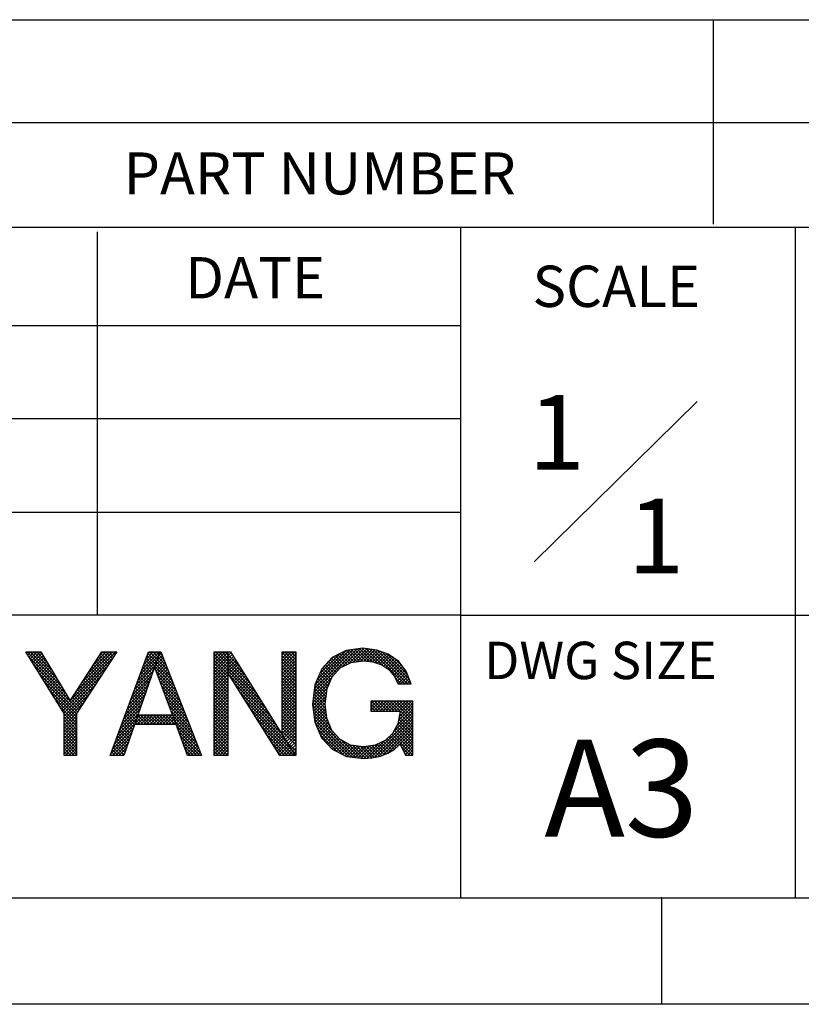
# Model space of a CAD drawing. Extents: x 1 to 3556, y 5 to 2508.
# Drawn here: x 2342 to 2726, y 5 to 488 of the extents above; entities that cross this region are included whole.
import ezdxf

# ---------------------------------------------------------------- set-up
doc = ezdxf.new("R2010")
doc.units = 0
doc.header["$LTSCALE"] = 15
doc.header["$MEASUREMENT"] = 0
doc.layers.get('0').update_dxf_attribs({"color": 3, "linetype": 'CONTINUOUS'})
for name, color, linetype in [('DIM', 2, 'CONTINUOUS'), ('LOGO', 5, 'CONTINUOUS'), ('NEEDLE', 2, 'CONTINUOUS'), ('TEXT', 4, 'CONTINUOUS'), ('THIN', 2, 'CONTINUOUS')]:
    doc.layers.add(name, color=color, linetype=linetype)
doc.styles.add('ROMANS', font='romans.shx')

# ---------------------------------------------------------------- blocks, each defined once
blk = doc.blocks.new('*X6')
at = {"color": 0}
for p, q in [((441.181, 22.751), (441.256, 22.826)), ((443.147, 20.892), (441.213, 22.826)), ((441.249, 22.642), (441.433, 22.826)), ((441.317, 22.533), (441.61, 22.826)), ((441.385, 22.424), (441.787, 22.826)), ((442.882, 21.334), (441.39, 22.826)), ((441.452, 22.315), (441.963, 22.826)), ((442.616, 21.776), (441.567, 22.826)), ((442.351, 22.218), (441.743, 22.826)), ((442.085, 22.66), (441.92, 22.826)), ((444.009, 20.629), (446.206, 22.826)), ((444.334, 21.13), (446.029, 22.826)), ((444.659, 21.632), (445.852, 22.826)), ((444.984, 22.134), (445.676, 22.826)), ((445.309, 22.636), (445.499, 22.826)), ((445.875, 22.229), (445.372, 22.733)), ((445.945, 22.336), (445.456, 22.826)), ((446.015, 22.443), (445.632, 22.826)), ((446.085, 22.55), (445.809, 22.826)), ((446.155, 22.657), (445.986, 22.826)), ((446.225, 22.764), (446.163, 22.826)), ((443.413, 20.449), (441.296, 22.566)), ((441.52, 22.206), (442.044, 22.73)), ((441.588, 22.097), (442.11, 22.619)), ((441.656, 21.988), (442.177, 22.509)), ((441.724, 21.879), (442.243, 22.398)), ((441.792, 21.77), (442.309, 22.288)), ((441.86, 21.661), (442.375, 22.177)), ((443.684, 20.127), (446.044, 22.487)), ((445.526, 21.695), (445.024, 22.196)), ((445.596, 21.802), (445.094, 22.304)), ((445.666, 21.909), (445.163, 22.411)), ((445.736, 22.015), (445.233, 22.518)), ((445.806, 22.122), (445.302, 22.626)), ((444.129, 19.556), (441.588, 22.097)), ((444.059, 19.45), (441.88, 21.629)), ((441.927, 21.552), (442.442, 22.067)), ((441.995, 21.443), (442.508, 21.956)), ((442.063, 21.335), (442.574, 21.846)), ((442.131, 21.226), (442.641, 21.735)), ((442.199, 21.117), (442.707, 21.625)), ((443.216, 19.483), (445.71, 21.977)), ((445.177, 21.16), (444.677, 21.66)), ((445.247, 21.267), (444.746, 21.767)), ((445.317, 21.374), (444.816, 21.875)), ((445.386, 21.481), (444.885, 21.982)), ((445.456, 21.588), (444.955, 22.089)), ((443.99, 19.342), (442.172, 21.16)), ((442.267, 21.008), (442.773, 21.514)), ((442.334, 20.899), (442.84, 21.404)), ((442.402, 20.79), (442.906, 21.294)), ((442.47, 20.681), (442.972, 21.183)), ((442.538, 20.572), (443.039, 21.073)), ((443.284, 19.374), (445.377, 21.466)), ((444.827, 20.626), (444.329, 21.124)), ((444.897, 20.732), (444.399, 21.231)), ((444.967, 20.839), (444.468, 21.338)), ((445.037, 20.946), (444.538, 21.445)), ((445.107, 21.053), (444.607, 21.553)), ((443.99, 19.165), (442.464, 20.691)), ((442.606, 20.463), (443.105, 20.962)), ((442.674, 20.354), (443.171, 20.852)), ((442.742, 20.245), (443.237, 20.741)), ((442.809, 20.136), (443.304, 20.631)), ((442.877, 20.027), (443.37, 20.52)), ((443.297, 19.21), (445.044, 20.956)), ((444.478, 20.091), (443.982, 20.587)), ((444.548, 20.198), (444.051, 20.694)), ((444.618, 20.305), (444.121, 20.802)), ((444.688, 20.412), (444.19, 20.909)), ((444.758, 20.519), (444.26, 21.016)), ((443.99, 18.988), (442.756, 20.222)), ((442.945, 19.918), (443.436, 20.41)), ((443.013, 19.81), (443.503, 20.299)), ((443.081, 19.701), (443.569, 20.189)), ((443.149, 19.592), (443.635, 20.078)), ((443.297, 19.033), (444.71, 20.446)), ((444.199, 19.663), (443.704, 20.158)), ((444.269, 19.77), (443.773, 20.265)), ((444.338, 19.877), (443.843, 20.373)), ((444.408, 19.984), (443.912, 20.48)), ((443.99, 18.811), (443.048, 19.754)), ((443.297, 18.856), (444.377, 19.936)), ((443.297, 18.679), (444.043, 19.426)), ((443.99, 18.635), (443.297, 19.328)), ((443.297, 18.503), (443.99, 19.196)), ((443.99, 18.458), (443.297, 19.151)), ((443.297, 18.326), (443.99, 19.019)), ((443.99, 18.281), (443.297, 18.974)), ((443.297, 18.149), (443.99, 18.842)), ((443.99, 18.104), (443.297, 18.797)), ((443.297, 17.972), (443.99, 18.665)), ((443.99, 17.928), (443.297, 18.62)), ((443.297, 17.796), (443.99, 18.488)), ((443.99, 17.751), (443.297, 18.444)), ((443.297, 17.619), (443.99, 18.312)), ((443.99, 17.574), (443.297, 18.267)), ((443.297, 17.442), (443.99, 18.135)), ((443.99, 17.397), (443.297, 18.09)), ((443.297, 17.265), (443.99, 17.958)), ((443.99, 17.22), (443.297, 17.913)), ((443.297, 17.088), (443.99, 17.781)), ((443.99, 17.044), (443.297, 17.737)), ((443.862, 16.995), (443.297, 17.56)), ((443.685, 16.995), (443.297, 17.383)), ((443.509, 16.995), (443.297, 17.206)), ((443.38, 16.995), (443.99, 17.605)), ((443.557, 16.995), (443.99, 17.428)), ((443.734, 16.995), (443.99, 17.251)), ((443.332, 16.995), (443.297, 17.029)), ((443.91, 16.995), (443.99, 17.074))]:
    blk.add_line(p, q, dxfattribs=at)
blk = doc.blocks.new('*X7')
at = {"color": 0}
for p, q in [((447.689, 21.834), (448.674, 22.819)), ((447.793, 22.115), (448.497, 22.819)), ((447.897, 22.396), (448.32, 22.819)), ((448.001, 22.677), (448.143, 22.819)), ((448.495, 22.261), (448.023, 22.734)), ((448.541, 22.392), (448.115, 22.819)), ((448.587, 22.523), (448.291, 22.819)), ((448.632, 22.654), (448.468, 22.819)), ((448.603, 22.572), (448.772, 22.74)), ((448.678, 22.785), (448.645, 22.819)), ((448.803, 22.661), (448.678, 22.785)), ((447.48, 21.272), (448.509, 22.3)), ((447.585, 21.553), (448.603, 22.572)), ((448.306, 21.743), (447.831, 22.218)), ((448.352, 21.874), (447.879, 22.347)), ((448.404, 21.999), (447.927, 22.476)), ((448.45, 22.13), (447.975, 22.605)), ((448.414, 22.029), (448.871, 22.486)), ((448.434, 21.872), (448.921, 22.359)), ((448.483, 21.744), (448.971, 22.232)), ((449.261, 21.496), (448.495, 22.261)), ((448.509, 22.3), (448.821, 22.613)), ((449.146, 21.787), (448.541, 22.392)), ((449.032, 22.078), (448.587, 22.523)), ((448.917, 22.37), (448.632, 22.654)), ((447.272, 20.71), (448.307, 21.745)), ((447.376, 20.991), (448.414, 22.029)), ((448.123, 21.219), (447.64, 21.702)), ((448.169, 21.35), (447.688, 21.831)), ((448.215, 21.481), (447.736, 21.96)), ((448.261, 21.612), (447.783, 22.089)), ((449.49, 20.913), (448.404, 21.999)), ((449.375, 21.204), (448.45, 22.13)), ((449.604, 20.622), (448.483, 21.743)), ((448.531, 21.615), (449.021, 22.105)), ((448.579, 21.487), (449.071, 21.978)), ((448.627, 21.358), (449.121, 21.852)), ((448.675, 21.229), (449.171, 21.725)), ((447.064, 20.148), (448.117, 21.201)), ((447.168, 20.429), (448.212, 21.473)), ((447.94, 20.695), (447.449, 21.186)), ((447.986, 20.826), (447.497, 21.315)), ((448.031, 20.957), (447.544, 21.444)), ((448.077, 21.088), (447.592, 21.573)), ((449.719, 20.33), (448.589, 21.46)), ((449.834, 20.039), (448.695, 21.178)), ((448.724, 21.101), (449.221, 21.598)), ((448.772, 20.972), (449.27, 21.471)), ((448.82, 20.844), (449.32, 21.344)), ((448.868, 20.715), (449.37, 21.217)), ((448.917, 20.587), (449.42, 21.09)), ((446.855, 19.586), (447.926, 20.657)), ((446.96, 19.867), (448.022, 20.929)), ((447.711, 20.041), (447.21, 20.541)), ((447.756, 20.172), (447.257, 20.67)), ((447.802, 20.302), (447.305, 20.799)), ((447.848, 20.433), (447.353, 20.928)), ((447.894, 20.564), (447.401, 21.057)), ((449.948, 19.748), (448.801, 20.895)), ((450.063, 19.456), (448.907, 20.612)), ((448.965, 20.458), (449.47, 20.963)), ((449.013, 20.33), (449.52, 20.836)), ((449.061, 20.201), (449.57, 20.71)), ((449.109, 20.072), (449.62, 20.583)), ((446.647, 19.024), (447.736, 20.113)), ((446.751, 19.305), (447.831, 20.385)), ((447.527, 19.517), (447.018, 20.026)), ((447.573, 19.648), (447.066, 20.155)), ((447.619, 19.779), (447.114, 20.284)), ((447.665, 19.91), (447.162, 20.413)), ((450.177, 19.165), (449.013, 20.329)), ((450.292, 18.874), (449.119, 20.046)), ((449.158, 19.944), (449.67, 20.456)), ((449.206, 19.815), (449.719, 20.329)), ((449.254, 19.687), (449.769, 20.202)), ((449.302, 19.558), (449.819, 20.075)), ((446.439, 18.462), (447.545, 19.569)), ((446.543, 18.743), (447.641, 19.841)), ((447.353, 18.984), (446.827, 19.51)), ((447.399, 19.115), (446.875, 19.639)), ((447.444, 19.246), (446.923, 19.768)), ((447.481, 19.386), (446.971, 19.897)), ((450.406, 18.582), (449.226, 19.763)), ((450.521, 18.291), (449.332, 19.48)), ((449.351, 19.43), (449.869, 19.948)), ((449.399, 19.301), (449.919, 19.821)), ((449.457, 19.183), (449.969, 19.694)), ((449.504, 19.053), (450.019, 19.568)), ((449.551, 18.923), (450.069, 19.441)), ((446.23, 17.9), (447.374, 19.044)), ((446.335, 18.181), (447.45, 19.297)), ((447.125, 18.328), (446.588, 18.865)), ((447.17, 18.46), (446.636, 18.994)), ((447.216, 18.591), (446.684, 19.123)), ((447.262, 18.722), (446.731, 19.252)), ((447.307, 18.853), (446.779, 19.381)), ((447.279, 18.773), (447.792, 19.286)), ((447.426, 18.734), (447.307, 18.853)), ((447.602, 18.734), (447.353, 18.984)), ((447.374, 19.044), (447.616, 19.286)), ((447.779, 18.734), (447.399, 19.115)), ((447.418, 18.734), (447.969, 19.286)), ((447.956, 18.734), (447.444, 19.246)), ((448.133, 18.734), (447.581, 19.286)), ((447.595, 18.734), (448.146, 19.286)), ((448.31, 18.734), (447.758, 19.286)), ((447.772, 18.734), (448.323, 19.286)), ((448.486, 18.734), (447.935, 19.286)), ((447.948, 18.734), (448.5, 19.286)), ((448.663, 18.734), (448.112, 19.286)), ((448.125, 18.734), (448.676, 19.286)), ((448.84, 18.734), (448.289, 19.286)), ((448.302, 18.734), (448.853, 19.286)), ((449.017, 18.734), (448.465, 19.286)), ((448.479, 18.734), (449.03, 19.286)), ((449.193, 18.734), (448.642, 19.286)), ((448.655, 18.734), (449.207, 19.286)), ((449.37, 18.734), (448.819, 19.286)), ((448.832, 18.734), (449.383, 19.286)), ((449.547, 18.734), (448.996, 19.286)), ((449.009, 18.734), (449.457, 19.183)), ((449.559, 18.899), (449.172, 19.286)), ((449.186, 18.734), (449.504, 19.053)), ((449.46, 19.175), (449.349, 19.286)), ((449.363, 18.734), (449.551, 18.923)), ((450.635, 18), (449.46, 19.175)), ((450.75, 17.708), (449.559, 18.899)), ((449.598, 18.793), (450.119, 19.314)), ((449.644, 18.663), (450.169, 19.187)), ((449.691, 18.533), (450.218, 19.06)), ((449.738, 18.403), (450.268, 18.933)), ((446.022, 17.339), (447.185, 18.501)), ((446.126, 17.619), (447.279, 18.773)), ((446.942, 17.804), (446.397, 18.349)), ((446.988, 17.935), (446.445, 18.478)), ((447.033, 18.066), (446.492, 18.607)), ((447.079, 18.197), (446.54, 18.736)), ((449.539, 18.734), (449.598, 18.793)), ((450.864, 17.417), (449.658, 18.623)), ((450.979, 17.126), (449.758, 18.347)), ((449.784, 18.272), (450.318, 18.806)), ((449.831, 18.142), (450.368, 18.679)), ((449.878, 18.012), (450.418, 18.553)), ((449.924, 17.882), (450.468, 18.426)), ((449.971, 17.752), (450.518, 18.299)), ((445.918, 17.058), (447.09, 18.23)), ((446.028, 16.991), (446.996, 17.959)), ((446.759, 17.28), (446.205, 17.833)), ((446.805, 17.411), (446.253, 17.962)), ((446.85, 17.542), (446.301, 18.091)), ((446.896, 17.673), (446.349, 18.22)), ((450.949, 16.979), (449.857, 18.071)), ((450.772, 16.979), (449.956, 17.796)), ((450.018, 17.622), (450.568, 18.172)), ((450.065, 17.492), (450.618, 18.045)), ((450.111, 17.362), (450.667, 17.918)), ((450.158, 17.232), (450.717, 17.791)), ((446.164, 16.991), (445.966, 17.189)), ((446.341, 16.991), (446.014, 17.317)), ((446.518, 16.991), (446.062, 17.446)), ((446.668, 17.018), (446.11, 17.575)), ((446.713, 17.149), (446.158, 17.704)), ((446.204, 16.991), (446.901, 17.687)), ((446.381, 16.991), (446.807, 17.416)), ((450.595, 16.979), (450.055, 17.52)), ((450.418, 16.979), (450.154, 17.244)), ((450.205, 17.102), (450.767, 17.664)), ((450.259, 16.979), (450.817, 17.537)), ((450.436, 16.979), (450.867, 17.411)), ((450.613, 16.979), (450.917, 17.284)), ((445.988, 16.991), (445.919, 17.06)), ((446.558, 16.991), (446.712, 17.145)), ((450.789, 16.979), (450.967, 17.157)), ((450.966, 16.979), (451.017, 17.03))]:
    blk.add_line(p, q, dxfattribs=at)
blk = doc.blocks.new('*X0')
at = {"color": 0}
for p, q in [((452.523, 22.779), (452.57, 22.826)), ((452.523, 22.602), (452.696, 22.775)), ((452.523, 22.426), (452.764, 22.666)), ((453.192, 21.984), (452.523, 22.653)), ((452.523, 22.249), (452.832, 22.557)), ((453.489, 21.51), (452.523, 22.476)), ((452.523, 22.072), (452.9, 22.449)), ((452.523, 21.895), (452.968, 22.34)), ((453.787, 21.036), (452.523, 22.299)), ((452.523, 21.718), (453.036, 22.232)), ((454.084, 20.561), (452.523, 22.122)), ((454.382, 20.087), (452.523, 21.945)), ((454.679, 19.613), (452.523, 21.769)), ((452.56, 21.579), (453.105, 22.123)), ((452.628, 21.47), (453.173, 22.014)), ((452.697, 21.362), (453.241, 21.906)), ((452.765, 21.253), (453.309, 21.797)), ((452.833, 21.145), (453.377, 21.688)), ((454.976, 19.139), (452.6, 21.515)), ((452.901, 21.036), (453.445, 21.58)), ((452.97, 20.928), (453.513, 21.471)), ((453.038, 20.819), (453.582, 21.363)), ((453.106, 20.711), (453.65, 21.254)), ((453.175, 20.602), (453.718, 21.145)), ((455.274, 18.664), (452.9, 21.038)), ((455.571, 18.19), (453.2, 20.561)), ((453.243, 20.494), (453.786, 21.037)), ((453.311, 20.385), (453.854, 20.928)), ((453.379, 20.277), (453.922, 20.819)), ((453.448, 20.168), (453.99, 20.711)), ((453.516, 20.06), (454.059, 20.602)), ((455.869, 17.716), (453.5, 20.085)), ((453.584, 19.951), (454.127, 20.493)), ((453.653, 19.843), (454.195, 20.385)), ((453.721, 19.734), (454.263, 20.276)), ((453.789, 19.626), (454.331, 20.168)), ((453.857, 19.517), (454.399, 20.059)), ((456.166, 17.242), (453.8, 19.608)), ((453.926, 19.409), (454.467, 19.95)), ((453.994, 19.3), (454.536, 19.842)), ((454.062, 19.192), (454.604, 19.733)), ((454.13, 19.083), (454.672, 19.624)), ((454.199, 18.975), (454.74, 19.516)), ((454.267, 18.866), (454.808, 19.407)), ((456.236, 16.995), (454.1, 19.131)), ((454.335, 18.758), (454.876, 19.298)), ((454.404, 18.649), (454.944, 19.19)), ((454.472, 18.541), (455.013, 19.081)), ((454.54, 18.432), (455.081, 18.973)), ((454.608, 18.324), (455.149, 18.864)), ((456.06, 16.995), (454.4, 18.654)), ((454.677, 18.215), (455.217, 18.755)), ((454.745, 18.107), (455.285, 18.647)), ((454.813, 17.998), (455.353, 18.538)), ((454.881, 17.89), (455.421, 18.429)), ((454.95, 17.781), (455.489, 18.321)), ((455.883, 16.995), (454.7, 18.177)), ((455.018, 17.673), (455.558, 18.212)), ((455.086, 17.564), (455.626, 18.103)), ((455.155, 17.456), (455.694, 17.995)), ((455.223, 17.347), (455.762, 17.886)), ((455.291, 17.239), (455.83, 17.778)), ((455.706, 16.995), (455.001, 17.7)), ((455.529, 16.995), (455.301, 17.224)), ((455.359, 17.13), (455.898, 17.669)), ((455.428, 17.022), (455.966, 17.56)), ((455.578, 16.995), (456.035, 17.452)), ((455.754, 16.995), (456.103, 17.343)), ((455.931, 16.995), (456.171, 17.234)), ((456.108, 16.995), (456.239, 17.126)), ((456.285, 16.995), (456.307, 17.017))]:
    blk.add_line(p, q, dxfattribs=at)
blk = doc.blocks.new('*X1')
at = {"color": 0}
for p, q in [((455.576, 22.119), (456.282, 22.826)), ((455.576, 22.296), (456.105, 22.826)), ((455.576, 22.473), (455.929, 22.826)), ((455.576, 22.65), (455.752, 22.826)), ((456.343, 22.014), (455.576, 22.782)), ((456.343, 22.191), (455.709, 22.826)), ((456.343, 22.368), (455.886, 22.826)), ((456.343, 22.545), (456.062, 22.826)), ((456.343, 22.721), (456.239, 22.826)), ((455.576, 21.942), (456.343, 22.71)), ((456.343, 21.838), (455.576, 22.605)), ((455.576, 21.766), (456.343, 22.533)), ((456.343, 21.661), (455.576, 22.429)), ((455.576, 21.589), (456.343, 22.357)), ((456.343, 21.484), (455.576, 22.252)), ((455.576, 21.412), (456.343, 22.18)), ((456.343, 21.307), (455.576, 22.075)), ((455.576, 21.235), (456.343, 22.003)), ((456.343, 21.13), (455.576, 21.898)), ((455.576, 21.059), (456.343, 21.826)), ((456.343, 20.954), (455.576, 21.721)), ((455.576, 20.882), (456.343, 21.65)), ((456.343, 20.777), (455.576, 21.545)), ((455.576, 20.705), (456.343, 21.473)), ((456.343, 20.6), (455.576, 21.368)), ((455.576, 20.528), (456.343, 21.296)), ((456.343, 20.423), (455.576, 21.191)), ((455.576, 20.351), (456.343, 21.119)), ((456.343, 20.247), (455.576, 21.014)), ((455.576, 20.175), (456.343, 20.942)), ((456.343, 20.07), (455.576, 20.838)), ((455.576, 19.998), (456.343, 20.766)), ((456.343, 19.893), (455.576, 20.661)), ((455.576, 19.821), (456.343, 20.589)), ((456.343, 19.716), (455.576, 20.484)), ((455.576, 19.644), (456.343, 20.412)), ((456.343, 19.539), (455.576, 20.307)), ((455.576, 19.468), (456.343, 20.235)), ((456.343, 19.363), (455.576, 20.13)), ((455.576, 19.291), (456.343, 20.059)), ((456.343, 19.186), (455.576, 19.954)), ((455.576, 19.114), (456.343, 19.882)), ((456.343, 19.009), (455.576, 19.777)), ((455.576, 18.937), (456.343, 19.705)), ((456.343, 18.832), (455.576, 19.6)), ((455.576, 18.76), (456.343, 19.528)), ((456.343, 18.656), (455.576, 19.423)), ((455.576, 18.584), (456.343, 19.351)), ((456.343, 18.479), (455.576, 19.247)), ((455.576, 18.407), (456.343, 19.175)), ((456.343, 18.302), (455.576, 19.07)), ((455.576, 18.23), (456.343, 18.998)), ((456.343, 18.125), (455.576, 18.893)), ((456.343, 17.948), (455.576, 18.716)), ((456.343, 17.772), (455.576, 18.539)), ((456.343, 17.595), (455.576, 18.363)), ((455.626, 18.103), (456.343, 18.821)), ((455.694, 17.995), (456.343, 18.644)), ((455.762, 17.886), (456.343, 18.468)), ((455.83, 17.778), (456.343, 18.291)), ((455.898, 17.669), (456.343, 18.114)), ((455.966, 17.56), (456.343, 17.937)), ((456.035, 17.452), (456.343, 17.76)), ((456.343, 17.241), (455.869, 17.716)), ((456.103, 17.343), (456.343, 17.584)), ((456.343, 17.065), (456.166, 17.242)), ((456.171, 17.234), (456.343, 17.407)), ((456.239, 17.126), (456.343, 17.23)), ((456.307, 17.017), (456.343, 17.053))]:
    blk.add_line(p, q, dxfattribs=at)
blk = doc.blocks.new('*X2')
at = {"color": 0}
for p, q in [((457.371, 20.556), (459.791, 22.976)), ((457.396, 20.757), (459.586, 22.947)), ((457.42, 20.958), (459.381, 22.919)), ((457.552, 21.267), (459.172, 22.887)), ((459.487, 22.23), (458.943, 22.774)), ((458.984, 21.992), (459.996, 23.004)), ((459.644, 22.249), (459.061, 22.832)), ((459.802, 22.268), (459.179, 22.891)), ((459.332, 22.163), (460.183, 23.015)), ((459.96, 22.287), (459.334, 22.913)), ((460.117, 22.306), (459.489, 22.934)), ((459.588, 22.242), (460.34, 22.994)), ((460.306, 22.295), (459.645, 22.956)), ((459.789, 22.267), (460.496, 22.973)), ((460.504, 22.274), (459.8, 22.977)), ((460.709, 22.245), (459.955, 22.999)), ((459.99, 22.291), (460.652, 22.953)), ((460.966, 22.164), (460.111, 23.02)), ((460.184, 22.308), (460.808, 22.932)), ((461.269, 22.039), (460.309, 22.998)), ((460.343, 22.291), (460.954, 22.902)), ((460.503, 22.274), (461.086, 22.857)), ((462.465, 21.019), (460.513, 22.971)), ((460.663, 22.257), (461.218, 22.812)), ((462.642, 21.019), (460.717, 22.944)), ((460.8, 22.217), (461.349, 22.766)), ((462.818, 21.019), (460.926, 22.911)), ((462.753, 21.261), (461.195, 22.819)), ((457.687, 21.579), (458.823, 22.715)), ((457.953, 22.022), (458.474, 22.542)), ((458.625, 21.677), (458.111, 22.192)), ((458.71, 21.77), (458.196, 22.283)), ((458.794, 21.862), (458.281, 22.375)), ((458.888, 21.945), (458.366, 22.467)), ((459.006, 22.003), (458.469, 22.54)), ((459.125, 22.061), (458.588, 22.599)), ((459.243, 22.12), (458.706, 22.657)), ((459.362, 22.178), (458.824, 22.715)), ((460.934, 22.174), (461.481, 22.721)), ((461.069, 22.132), (461.601, 22.665)), ((461.199, 22.086), (461.704, 22.591)), ((461.305, 22.015), (461.807, 22.517)), ((461.41, 21.943), (461.91, 22.444)), ((462.634, 21.557), (461.464, 22.727)), ((461.516, 21.872), (462.014, 22.37)), ((461.613, 21.792), (462.117, 22.296)), ((461.693, 21.695), (462.202, 22.205)), ((462.332, 22.037), (461.96, 22.408)), ((458.279, 21.14), (457.733, 21.685)), ((458.33, 21.265), (457.786, 21.809)), ((458.381, 21.391), (457.855, 21.916)), ((458.457, 21.492), (457.941, 22.008)), ((458.541, 21.584), (458.026, 22.1)), ((461.772, 21.598), (462.279, 22.105)), ((461.852, 21.501), (462.356, 22.005)), ((461.921, 21.394), (462.433, 21.905)), ((461.983, 21.278), (462.51, 21.806)), ((462.044, 21.163), (462.578, 21.697)), ((457.323, 20.155), (458.258, 21.089)), ((457.347, 20.355), (458.38, 21.388)), ((458.083, 20.452), (457.466, 21.069)), ((458.103, 20.608), (457.519, 21.192)), ((458.125, 20.763), (457.573, 21.315)), ((458.176, 20.889), (457.626, 21.439)), ((458.227, 21.014), (457.68, 21.562)), ((462.288, 21.019), (461.93, 21.378)), ((462.105, 21.048), (462.629, 21.571)), ((462.254, 21.019), (462.679, 21.445)), ((462.431, 21.019), (462.73, 21.319)), ((462.608, 21.019), (462.781, 21.193)), ((457.299, 19.954), (458.136, 20.79)), ((457.301, 19.778), (458.099, 20.577)), ((458.022, 19.982), (457.38, 20.625)), ((458.043, 20.138), (457.399, 20.782)), ((458.063, 20.295), (457.417, 20.94)), ((462.784, 21.019), (462.832, 21.067)), ((458.089, 19.208), (457.304, 19.993)), ((457.321, 19.622), (458.073, 20.374)), ((458.066, 19.408), (457.323, 20.151)), ((457.341, 19.465), (458.047, 20.171)), ((458.042, 19.608), (457.342, 20.309)), ((458.019, 19.808), (457.361, 20.467)), ((457.362, 19.309), (458.021, 19.968)), ((460.576, 19.871), (460.75, 20.046)), ((460.576, 19.694), (460.927, 20.046)), ((460.576, 19.518), (461.104, 20.046)), ((461.171, 19.484), (460.61, 20.046)), ((460.719, 19.484), (461.281, 20.046)), ((461.348, 19.484), (460.787, 20.046)), ((460.896, 19.484), (461.457, 20.046)), ((461.525, 19.484), (460.963, 20.046)), ((461.073, 19.484), (461.634, 20.046)), ((461.702, 19.484), (461.14, 20.046)), ((461.249, 19.484), (461.811, 20.046)), ((461.879, 19.484), (461.317, 20.046)), ((461.426, 19.484), (461.988, 20.046)), ((462.055, 19.484), (461.494, 20.046)), ((461.603, 19.484), (462.164, 20.046)), ((462.935, 18.781), (461.671, 20.046)), ((461.78, 19.484), (462.341, 20.046)), ((462.935, 18.958), (461.847, 20.046)), ((461.956, 19.484), (462.518, 20.046)), ((462.935, 19.135), (462.024, 20.046)), ((462.133, 19.484), (462.695, 20.046)), ((462.935, 19.312), (462.201, 20.046)), ((462.215, 19.39), (462.872, 20.046)), ((462.935, 19.489), (462.378, 20.046)), ((462.935, 19.665), (462.554, 20.046)), ((462.935, 19.842), (462.731, 20.046)), ((462.935, 20.019), (462.908, 20.046)), ((458.148, 18.972), (457.295, 19.826)), ((458.269, 18.675), (457.321, 19.623)), ((458.471, 18.296), (457.347, 19.419)), ((457.382, 19.152), (458.021, 19.792)), ((457.402, 18.996), (458.04, 19.633)), ((457.426, 18.843), (458.058, 19.475)), ((460.995, 19.484), (460.576, 19.903)), ((460.818, 19.484), (460.576, 19.727)), ((460.641, 19.484), (460.576, 19.55)), ((462.068, 18.712), (462.935, 19.579)), ((462.136, 18.956), (462.935, 19.756)), ((462.175, 19.173), (462.935, 19.933)), ((459.717, 16.873), (457.374, 19.216)), ((459.514, 16.899), (457.4, 19.013)), ((457.48, 18.72), (458.076, 19.317)), ((457.534, 18.597), (458.095, 19.158)), ((457.587, 18.474), (458.13, 19.017)), ((457.641, 18.351), (458.181, 18.891)), ((460.557, 16.848), (462.935, 19.226)), ((460.769, 16.882), (462.935, 19.049)), ((460.995, 16.932), (462.935, 18.872)), ((461.85, 18.318), (462.935, 19.402)), ((462.935, 18.074), (462.123, 18.887)), ((462.935, 18.251), (462.15, 19.036)), ((462.935, 18.428), (462.178, 19.185)), ((462.935, 18.605), (462.205, 19.334)), ((459.312, 16.924), (457.452, 18.784)), ((459.043, 17.017), (457.589, 18.471)), ((457.695, 18.228), (458.232, 18.765)), ((457.748, 18.105), (458.283, 18.639)), ((457.802, 17.982), (458.334, 18.514)), ((457.886, 17.889), (458.385, 18.388)), ((457.971, 17.797), (458.47, 18.296)), ((461.25, 17.011), (462.935, 18.695)), ((461.534, 17.118), (462.935, 18.518)), ((462.935, 17.367), (461.898, 18.404)), ((462.935, 17.544), (461.961, 18.518)), ((462.935, 17.721), (462.024, 18.632)), ((462.935, 17.898), (462.087, 18.746)), ((462.156, 17.563), (462.935, 18.342)), ((458.69, 17.193), (457.726, 18.157)), ((458.056, 17.705), (458.555, 18.204)), ((458.141, 17.614), (458.64, 18.113)), ((458.226, 17.522), (458.725, 18.021)), ((458.311, 17.43), (458.81, 17.929)), ((458.397, 17.339), (458.916, 17.858)), ((458.515, 17.28), (459.03, 17.795)), ((459.919, 16.848), (458.9, 17.866)), ((460.365, 16.833), (461.343, 17.81)), ((461.795, 17.27), (461.282, 17.783)), ((461.904, 17.338), (461.398, 17.844)), ((461.997, 17.421), (461.488, 17.93)), ((462.091, 17.504), (461.579, 18.017)), ((462.184, 17.588), (461.669, 18.103)), ((462.935, 17.014), (461.759, 18.189)), ((462.935, 17.19), (461.835, 18.29)), ((462.286, 17.516), (462.935, 18.165)), ((462.342, 17.395), (462.935, 17.988)), ((462.398, 17.274), (462.935, 17.811)), ((458.633, 17.222), (459.144, 17.733)), ((458.751, 17.163), (459.259, 17.67)), ((458.869, 17.104), (459.373, 17.608)), ((458.987, 17.045), (459.507, 17.565)), ((459.104, 16.986), (459.664, 17.545)), ((459.23, 16.935), (459.82, 17.525)), ((460.121, 16.822), (459.29, 17.653)), ((459.387, 16.915), (459.977, 17.504)), ((459.544, 16.895), (460.133, 17.484)), ((460.293, 16.827), (459.562, 17.558)), ((459.701, 16.875), (460.33, 17.504)), ((460.457, 16.84), (459.765, 17.532)), ((459.858, 16.855), (460.532, 17.53)), ((460.621, 16.853), (459.968, 17.506)), ((460.015, 16.836), (460.735, 17.556)), ((460.768, 16.882), (460.168, 17.483)), ((460.174, 16.818), (461.017, 17.661)), ((460.913, 16.914), (460.324, 17.503)), ((461.058, 16.946), (460.481, 17.523)), ((461.192, 16.989), (460.637, 17.544)), ((461.321, 17.037), (460.794, 17.564)), ((461.449, 17.086), (460.919, 17.616)), ((461.571, 17.14), (461.04, 17.671)), ((461.683, 17.205), (461.161, 17.727)), ((462.768, 17.004), (462.312, 17.46)), ((462.454, 17.153), (462.935, 17.635)), ((462.51, 17.033), (462.935, 17.458)), ((462.658, 17.004), (462.935, 17.281)), ((462.591, 17.004), (462.465, 17.131)), ((462.835, 17.004), (462.935, 17.104))]:
    blk.add_line(p, q, dxfattribs=at)
blk = doc.blocks.new('*X8')
at = {"color": 0}
for p, q in [((451.755, 22.188), (452.393, 22.826)), ((451.755, 22.365), (452.216, 22.826)), ((451.755, 22.542), (452.04, 22.826)), ((451.755, 22.718), (451.863, 22.826)), ((451.755, 22.011), (452.523, 22.779)), ((452.523, 22.122), (451.82, 22.826)), ((452.523, 22.299), (451.996, 22.826)), ((452.523, 22.476), (452.173, 22.826)), ((452.523, 22.653), (452.35, 22.826)), ((452.523, 21.945), (451.755, 22.713)), ((451.755, 21.835), (452.523, 22.602)), ((452.523, 21.769), (451.755, 22.536)), ((451.755, 21.658), (452.523, 22.426)), ((452.523, 21.592), (451.755, 22.36)), ((451.755, 21.481), (452.523, 22.249)), ((452.523, 21.415), (451.755, 22.183)), ((451.755, 21.304), (452.523, 22.072)), ((452.523, 21.238), (451.755, 22.006)), ((451.755, 21.127), (452.523, 21.895)), ((452.523, 21.062), (451.755, 21.829)), ((451.755, 20.951), (452.523, 21.718)), ((452.523, 20.885), (451.755, 21.653)), ((451.755, 20.774), (452.523, 21.542)), ((452.523, 20.708), (451.755, 21.476)), ((451.755, 20.597), (452.523, 21.365)), ((452.523, 20.531), (451.755, 21.299)), ((451.755, 20.42), (452.523, 21.188)), ((452.523, 20.354), (451.755, 21.122)), ((451.755, 20.244), (452.523, 21.011)), ((452.523, 20.178), (451.755, 20.945)), ((451.755, 20.067), (452.523, 20.835)), ((452.523, 20.001), (451.755, 20.769)), ((451.755, 19.89), (452.523, 20.658)), ((452.523, 19.824), (451.755, 20.592)), ((451.755, 19.713), (452.523, 20.481)), ((452.523, 19.647), (451.755, 20.415)), ((451.755, 19.536), (452.523, 20.304)), ((452.523, 19.471), (451.755, 20.238)), ((451.755, 19.36), (452.523, 20.127)), ((452.523, 19.294), (451.755, 20.062)), ((451.755, 19.183), (452.523, 19.951)), ((452.523, 19.117), (451.755, 19.885)), ((451.755, 19.006), (452.523, 19.774)), ((452.523, 18.94), (451.755, 19.708)), ((451.755, 18.829), (452.523, 19.597)), ((452.523, 18.763), (451.755, 19.531)), ((451.755, 18.653), (452.523, 19.42)), ((452.523, 18.587), (451.755, 19.354)), ((451.755, 18.476), (452.523, 19.244)), ((452.523, 18.41), (451.755, 19.178)), ((451.755, 18.299), (452.523, 19.067)), ((452.523, 18.233), (451.755, 19.001)), ((451.755, 18.122), (452.523, 18.89)), ((452.523, 18.056), (451.755, 18.824)), ((451.755, 17.945), (452.523, 18.713)), ((452.523, 17.88), (451.755, 18.647)), ((451.755, 17.769), (452.523, 18.536)), ((452.523, 17.703), (451.755, 18.471)), ((451.755, 17.592), (452.523, 18.36)), ((452.523, 17.526), (451.755, 18.294)), ((451.755, 17.415), (452.523, 18.183)), ((452.523, 17.349), (451.755, 18.117)), ((451.755, 17.238), (452.523, 18.006)), ((452.523, 17.172), (451.755, 17.94)), ((451.755, 17.062), (452.523, 17.829)), ((452.524, 16.995), (451.755, 17.763)), ((452.347, 16.995), (451.755, 17.587)), ((452.171, 16.995), (451.755, 17.41)), ((451.994, 16.995), (451.755, 17.233)), ((451.865, 16.995), (452.523, 17.653)), ((452.042, 16.995), (452.523, 17.476)), ((452.219, 16.995), (452.523, 17.299)), ((451.817, 16.995), (451.755, 17.056)), ((452.396, 16.995), (452.523, 17.122))]:
    blk.add_line(p, q, dxfattribs=at)

msp = doc.modelspace()

# ---------------------------------------------------------------- linework, layer by layer
at = {"layer": 'DIM'}
msp.add_line((2657.09, 56.86), (2657.09, 4.61), dxfattribs=at)
msp.add_point((2657.09, 56.86), dxfattribs=at)
at = {"layer": 'LOGO'}
for p, q in [((2510.38, 179.5), (2502.13, 178.36)), ((2517.16, 178.6), (2510.38, 179.5)), ((2344.68, 177.78), (2352.11, 177.78)), ((2363.55, 147.49), (2344.68, 177.78)), ((2352.11, 177.78), (2366.57, 153.69)), ((2366.57, 153.69), (2382.17, 177.78)), ((2389.45, 177.78), (2369.59, 147.41)), ((2382.17, 177.78), (2389.45, 177.78)), ((2386.2, 126.87), (2405.05, 177.72)), ((2386.2, 126.87), (2405.05, 177.72)), ((2410.6, 177.72), (2392.88, 126.87)), ((2405.05, 177.72), (2411.04, 177.72)), ((2405.05, 177.72), (2411.04, 177.72)), ((2411.04, 177.72), (2431.07, 126.78)), ((2411.04, 177.72), (2431.07, 126.78)), ((2437.35, 126.91), (2437.35, 177.78)), ((2437.35, 177.78), (2445.27, 177.78)), ((2444.04, 177.78), (2444.04, 126.91)), ((2445.27, 177.78), (2477.18, 126.91)), ((2470.68, 137.28), (2470.68, 177.78)), ((2470.68, 177.78), (2477.37, 177.78)), ((2477.37, 177.78), (2477.37, 126.91)), ((2495.35, 175.01), (2490.2, 169.45)), ((2502.13, 178.36), (2495.35, 175.01)), ((2522.88, 176.64), (2517.16, 178.6)), ((2528.02, 172.97), (2522.88, 176.64)), ((2408, 170.46), (2399.75, 146.9)), ((2416.84, 146.9), (2408, 170.46)), ((2416.84, 146.9), (2408, 170.46)), ((2490.2, 169.45), (2486.77, 161.53)), ((2495.26, 165.53), (2499.27, 169.94)), ((2499.27, 169.94), (2504.58, 172.56)), ((2504.58, 172.56), (2510.62, 173.29)), ((2510.62, 173.29), (2515.2, 172.8)), ((2515.2, 172.8), (2519.61, 171.41)), ((2519.61, 171.41), (2523.12, 169.05)), ((2531.62, 168.31), (2528.02, 172.97)), ((2469.53, 126.91), (2444.04, 167.41)), ((2492.9, 159.74), (2495.26, 165.53)), ((2523.12, 169.05), (2525.74, 165.86)), ((2525.74, 165.86), (2527.78, 162.02)), ((2534.15, 162.02), (2531.62, 168.31)), ((2486.77, 161.53), (2485.63, 151.98)), ((2491.92, 152.14), (2492.9, 159.74)), ((2527.78, 162.02), (2534.15, 162.02)), ((2485.63, 151.98), (2486.77, 143.16)), ((2492.73, 145.12), (2491.92, 152.14)), ((2514.3, 153.53), (2514.3, 148.63)), ((2534.89, 153.53), (2514.3, 153.53)), ((2534.89, 126.99), (2534.89, 153.53)), ((2363.55, 126.91), (2363.55, 147.49)), ((2369.59, 147.41), (2369.59, 126.91)), ((2399.75, 146.9), (2416.84, 146.9)), ((2399.85, 146.9), (2416.97, 146.9)), ((2424.2, 126.78), (2416.97, 146.9)), ((2495.18, 139.08), (2492.73, 145.12)), ((2514.3, 148.63), (2528.76, 148.63)), ((2528.76, 148.63), (2527.61, 142.43)), ((2398.18, 142.09), (2392.88, 126.87)), ((2418.7, 142.09), (2398.18, 142.09)), ((2418.7, 142.09), (2398.18, 142.09)), ((2424.2, 126.78), (2418.7, 142.09)), ((2486.77, 143.16), (2490.12, 135.48)), ((2527.61, 142.43), (2525, 137.69)), ((2490.12, 135.48), (2495.26, 129.93)), ((2499.1, 134.83), (2495.18, 139.08)), ((2525, 137.69), (2521.32, 134.18)), ((2504.33, 131.97), (2499.1, 134.83)), ((2510.62, 131.16), (2504.33, 131.97)), ((2516.34, 131.89), (2510.62, 131.16)), ((2521.32, 134.18), (2516.34, 131.89)), ((2525.74, 129.77), (2528.76, 132.46)), ((2528.76, 132.46), (2531.29, 126.99)), ((2369.59, 126.91), (2363.55, 126.91)), ((2392.88, 126.87), (2386.2, 126.87)), ((2392.88, 126.87), (2386.2, 126.87)), ((2431.07, 126.78), (2424.2, 126.78)), ((2431.07, 126.78), (2424.2, 126.78)), ((2444.04, 126.91), (2437.35, 126.91)), ((2477.37, 126.91), (2469.53, 126.91)), ((2495.26, 129.93), (2502.29, 126.42)), ((2502.29, 126.42), (2510.7, 125.36)), ((2514.87, 125.68), (2518.96, 126.58)), ((2518.96, 126.58), (2522.63, 127.97)), ((2522.63, 127.97), (2525.74, 129.77)), ((2531.29, 126.99), (2534.89, 126.99)), ((2510.7, 125.36), (2514.87, 125.68)), ((82.59, 56.86), (3515.26, 56.86))]:
    msp.add_line(p, q, dxfattribs=at)
at = {"layer": 'NEEDLE'}
for p, q in [((2216.97, 488.33), (3515.26, 488.33)), ((2682.65, 387.92), (2682.65, 488.33)), ((2216.97, 437.82), (3515.26, 437.82)), ((2380.01, 195.79), (2380.01, 384.06)), ((2089.79, 338.14), (2558.44, 338.14)), ((2674.71, 300.76), (2594.52, 221.94)), ((2558.44, 292.22), (2089.81, 292.22)), ((2558.44, 246.3), (2089.82, 246.3)), ((3556.31, 4.61), (42.02, 4.61))]:
    msp.add_line(p, q, dxfattribs=at)
at = {"layer": 'THIN'}
for p, q in [((2089.78, 386.35), (3515.26, 386.35)), ((2558.44, 195.79), (2558.44, 386.35)), ((2722.88, 385.94), (2722.88, 56.86)), ((2558.44, 195.79), (2089.84, 195.79)), ((2558.44, 56.86), (2558.44, 195.79)), ((2558.44, 195.79), (3400.19, 195.79))]:
    msp.add_line(p, q, dxfattribs=at)

# ---------------------------------------------------------------- block references
at = {"layer": 'LOGO', "xscale": 8.724705, "yscale": 8.724705, "zscale": 8.724705}
for name in ['*X2', '*X6', '*X7', '*X8', '*X0', '*X1']:
    msp.add_blockref(name, (-1504.09, -21.36), dxfattribs=at)

# ---------------------------------------------------------------- texts
at = {"style": 'ROMANS'}
msp.add_text('A3', height=47.756, dxfattribs=at).set_placement((2599.53, 86.93))
at = {"layer": 'DIM', "insert": (2392.82, 423.13), "char_height": 20.6638, "width": 256.3714, "attachment_point": 1, "style": 'ROMANS'}
msp.add_mtext('PART NUMBER', dxfattribs=at)
at = {"layer": 'NEEDLE', "style": 'ROMANS'}
for s, p in [('DATE', (2423.07, 351.4)), ('SCALE', (2593.72, 347.2))]:
    msp.add_text(s, height=20.296, dxfattribs=at).set_placement(p)
at = {"layer": 'TEXT', "style": 'ROMANS'}
for s, height, p in [('1', 36.74, (2591.69, 267.25)), ('1', 36.74, (2640.5, 216.26)), ('DWG SIZE', 18.368, (2570.04, 164.37))]:
    msp.add_text(s, height=height, dxfattribs=at).set_placement(p)

doc.saveas('drawing.dxf')
